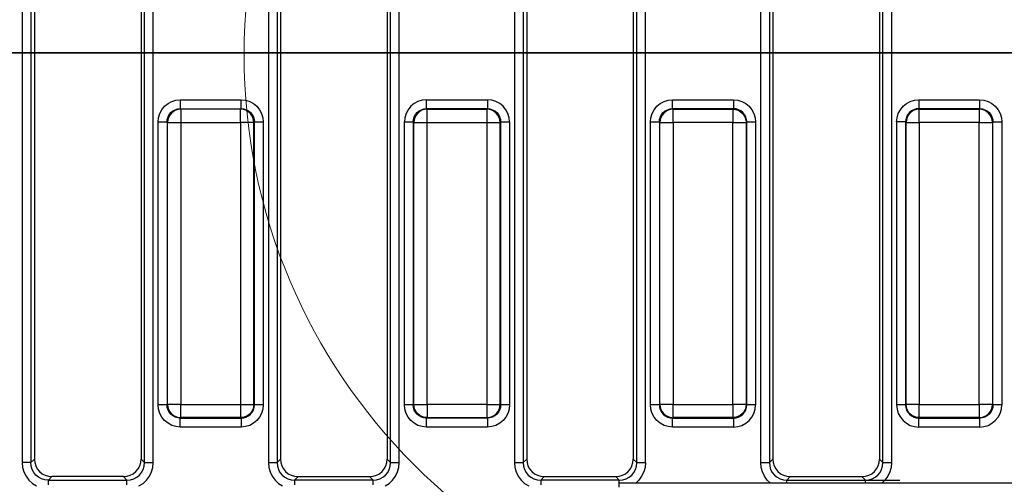
# Model space of a CAD drawing. Units: millimetres. Extents: x -56.6 to -40.8, y 36.2 to 47.6.
# Drawn here: x -49.9 to -49, y 41.8 to 42.2 of the extents above; entities that cross this region are included whole.
import ezdxf

# ---------------------------------------------------------------- set-up
doc = ezdxf.new("R2010")
doc.units = ezdxf.units.MM
doc.linetypes.add('PDF_IMPORT', pattern=[1, 0.8, -0.2])
doc.layers.add('PDF_Geometry', color=7, linetype='Continuous')

msp = doc.modelspace()

# ---------------------------------------------------------------- linework, layer by layer
at = {"layer": 'PDF_Geometry', "color": 7, "lineweight": 25}
for points in [[(-49.75704, 41.78719), (-49.75346, 41.78945), (-49.75038, 41.79233), (-49.74786, 41.79573), (-49.746, 41.79953), (-49.74486, 41.80363), (-49.74449, 41.80788), (-49.74449, 42.53094), (-49.74486, 42.53519), (-49.746, 42.5393), (-49.74786, 42.5431), (-49.75038, 42.54649), (-49.75346, 42.54937), (-49.75704, 42.55163), (-49.76775, 42.5529), (-49.76775, 42.55406), (-49.76775, 42.55516), (-49.76775, 42.55619), (-49.76775, 42.5571), (-49.76775, 42.55788), (-49.76775, 42.55853), (-49.76775, 42.55902), (-49.76775, 42.55933), (-49.83725, 42.55933)], [(-48.97551, 42.55935), (-49.10271, 42.55935), (-49.10271, 42.55897), (-49.10271, 42.55837), (-49.10271, 42.55758), (-49.10271, 42.55662), (-49.10271, 42.55551), (-49.10271, 42.55428), (-49.10271, 42.55298), (-49.10271, 42.55163), (-49.09914, 42.54937), (-49.09604, 42.54649), (-49.09353, 42.5431), (-49.09167, 42.5393), (-49.09053, 42.53519), (-49.09015, 42.53094), (-49.09015, 41.80788), (-49.09053, 41.80363), (-49.09167, 41.79953), (-49.09353, 41.79573), (-49.09604, 41.79233), (-49.09847, 41.78998)], [(-49.83725, 42.54884), (-49.83725, 42.54866), (-49.83725, 42.54787), (-49.83725, 42.54723), (-49.83725, 42.54674), (-49.83725, 42.54645), (-49.84035, 42.54619), (-49.84329, 42.54534), (-49.84599, 42.54394), (-49.84833, 42.54202), (-49.85025, 42.53967), (-49.85165, 42.53698), (-49.8525, 42.53402), (-49.85277, 42.53094), (-49.85311, 42.53094), (-49.8537, 42.53094), (-49.85449, 42.53094), (-49.85546, 42.53094), (-49.85657, 42.53094), (-49.85782, 42.53094), (-49.85915, 42.53094), (-49.86052, 42.53094), (-49.86052, 41.80788)], [(-49.83424, 42.54342), (-49.83728, 42.54313), (-49.84021, 42.54226), (-49.84289, 42.54083), (-49.84522, 42.53891), (-49.84714, 42.53658), (-49.84857, 42.53388), (-49.84945, 42.53097), (-49.84974, 42.52792), (-49.85277, 42.53094), (-49.85277, 41.80788), (-49.84974, 41.81091), (-49.84945, 41.80785), (-49.84857, 41.80494), (-49.84714, 41.80226), (-49.84522, 41.79991), (-49.84289, 41.79799), (-49.84021, 41.79656), (-49.83728, 41.79569), (-49.83424, 41.7954)], [(-49.61613, 42.54342), (-49.61917, 42.54313), (-49.6221, 42.54226), (-49.62478, 42.54083), (-49.62711, 42.53891), (-49.62904, 42.53658), (-49.63046, 42.53388), (-49.63133, 42.53097), (-49.63163, 42.52792), (-49.63465, 42.53094), (-49.63465, 41.80788), (-49.63163, 41.81091), (-49.63133, 41.80785), (-49.63046, 41.80494), (-49.62904, 41.80226), (-49.62711, 41.79991), (-49.62478, 41.79799), (-49.6221, 41.79656), (-49.61917, 41.79569), (-49.61613, 41.7954)], [(-49.39802, 42.54342), (-49.40106, 42.54313), (-49.40399, 42.54226), (-49.40667, 42.54083), (-49.409, 42.53891), (-49.41093, 42.53658), (-49.41235, 42.53388), (-49.41322, 42.53097), (-49.41352, 42.52792), (-49.41654, 42.53094), (-49.41654, 41.80788), (-49.41352, 41.81091), (-49.41322, 41.80785), (-49.41235, 41.80494), (-49.41093, 41.80226), (-49.409, 41.79991), (-49.40667, 41.79799), (-49.40399, 41.79656), (-49.40106, 41.79569), (-49.39802, 41.7954)], [(-49.1799, 42.54342), (-49.18296, 42.54313), (-49.18588, 42.54226), (-49.18856, 42.54083), (-49.1909, 42.53891), (-49.19282, 42.53658), (-49.19424, 42.53388), (-49.19511, 42.53097), (-49.19542, 42.52792), (-49.19843, 42.53094), (-49.19843, 41.80788), (-49.19542, 41.81091), (-49.19511, 41.80785), (-49.19424, 41.80494), (-49.19282, 41.80226), (-49.1909, 41.79991), (-49.18856, 41.79799), (-49.18588, 41.79656), (-49.18296, 41.79569), (-49.1799, 41.7954)], [(-49.84974, 42.52792), (-49.84974, 41.81091)], [(-49.77077, 41.7954), (-49.76771, 41.79569), (-49.76479, 41.79656), (-49.76211, 41.79799), (-49.75977, 41.79991), (-49.75785, 41.80226), (-49.75643, 41.80494), (-49.75554, 41.80785), (-49.75525, 41.81091), (-49.75224, 41.80788), (-49.75224, 42.53094), (-49.75525, 42.52792), (-49.75525, 41.81091)], [(-49.6424, 42.53094), (-49.6424, 41.80788), (-49.64202, 41.80363), (-49.64088, 41.79953), (-49.63903, 41.79573), (-49.63652, 41.79233), (-49.63342, 41.78945), (-49.62985, 41.78719)], [(-49.63163, 42.52792), (-49.63163, 41.81091)], [(-49.55265, 41.7954), (-49.5496, 41.79569), (-49.54668, 41.79656), (-49.544, 41.79799), (-49.54165, 41.79991), (-49.53974, 41.80226), (-49.53832, 41.80494), (-49.53745, 41.80785), (-49.53714, 41.81091), (-49.53413, 41.80788), (-49.53413, 42.53094), (-49.53714, 42.52792), (-49.53714, 41.81091)], [(-49.53893, 41.78719), (-49.53536, 41.78945), (-49.53227, 41.79233), (-49.52975, 41.79573), (-49.52789, 41.79953), (-49.52675, 41.80363), (-49.52638, 41.80788), (-49.52638, 42.53094)], [(-49.42429, 42.53094), (-49.42429, 41.80788), (-49.42392, 41.80363), (-49.42278, 41.79953), (-49.42092, 41.79573), (-49.4184, 41.79233), (-49.41531, 41.78945), (-49.41174, 41.78719)], [(-49.41352, 42.52792), (-49.41352, 41.81091)], [(-49.33454, 41.7954), (-49.33149, 41.79569), (-49.32857, 41.79656), (-49.32589, 41.79799), (-49.32354, 41.79991), (-49.32163, 41.80226), (-49.32021, 41.80494), (-49.31933, 41.80785), (-49.31903, 41.81091), (-49.31602, 41.80788), (-49.31602, 42.53094), (-49.31903, 42.52792), (-49.31903, 41.81091)], [(-49.33153, 41.78998), (-49.33153, 41.79017), (-49.33153, 41.79095), (-49.33153, 41.7916), (-49.33153, 41.79208), (-49.33153, 41.79238), (-49.32843, 41.79263), (-49.32549, 41.79348), (-49.32278, 41.79488), (-49.32043, 41.7968), (-49.31852, 41.79915), (-49.31711, 41.80184), (-49.31627, 41.8048), (-49.31602, 41.80788), (-49.31565, 41.80788), (-49.31508, 41.80788), (-49.31429, 41.80788), (-49.31332, 41.80788), (-49.3122, 41.80788), (-49.31096, 41.80788), (-49.30963, 41.80788), (-49.30827, 41.80788), (-49.30827, 42.53094)], [(-49.19786, 41.78998), (-49.20029, 41.79233), (-49.20281, 41.79573), (-49.20467, 41.79953), (-49.20581, 41.80363), (-49.20618, 41.80788), (-49.20618, 42.53094)], [(-49.19542, 42.52792), (-49.19542, 41.81091)], [(-49.11643, 41.7954), (-49.11338, 41.79569), (-49.11046, 41.79656), (-49.10778, 41.79799), (-49.10543, 41.79991), (-49.10352, 41.80226), (-49.1021, 41.80494), (-49.10122, 41.80785), (-49.10092, 41.81091), (-49.0979, 41.80788), (-49.0979, 42.53094), (-49.10092, 42.52792), (-49.10092, 41.81091)], [(-49.74003, 42.10977), (-49.73965, 42.1136), (-49.73854, 42.11728), (-49.73672, 42.12067), (-49.73429, 42.12365), (-49.73132, 42.12609), (-49.72793, 42.1279), (-49.72425, 42.12901), (-49.72042, 42.12938), (-49.72042, 42.12792), (-49.72042, 42.12653), (-49.72042, 42.12523), (-49.72042, 42.12406), (-49.72042, 42.12308), (-49.72042, 42.12233), (-49.72042, 42.1218), (-49.72042, 42.12153), (-49.66647, 42.12153), (-49.66647, 42.1218), (-49.66647, 42.12233), (-49.66647, 42.12308), (-49.66647, 42.12406), (-49.66647, 42.12523), (-49.66647, 42.12653), (-49.66647, 42.12792), (-49.66647, 42.12938), (-49.66264, 42.12901), (-49.65895, 42.1279), (-49.65556, 42.12609), (-49.6526, 42.12365), (-49.65015, 42.12067), (-49.64835, 42.11728), (-49.64724, 42.1136), (-49.64686, 42.10977)], [(-49.72042, 42.12938), (-49.66647, 42.12938)], [(-49.42875, 42.10977), (-49.42913, 42.1136), (-49.43024, 42.11728), (-49.43204, 42.12067), (-49.43449, 42.12365), (-49.43745, 42.12609), (-49.44085, 42.1279), (-49.44453, 42.12901), (-49.44836, 42.12938), (-49.44836, 42.12792), (-49.44836, 42.12653), (-49.44836, 42.12523), (-49.44836, 42.12406), (-49.44836, 42.12308), (-49.44836, 42.12233), (-49.44836, 42.1218), (-49.44836, 42.12153), (-49.50231, 42.12153), (-49.50231, 42.1218), (-49.50231, 42.12233), (-49.50231, 42.12308), (-49.50231, 42.12406), (-49.50231, 42.12523), (-49.50231, 42.12653), (-49.50231, 42.12792), (-49.50231, 42.12938), (-49.50614, 42.12901), (-49.50982, 42.1279), (-49.51321, 42.12609), (-49.51618, 42.12365), (-49.51861, 42.12067), (-49.52043, 42.11728), (-49.52154, 42.1136), (-49.52192, 42.10977)], [(-49.50231, 42.12938), (-49.44836, 42.12938)], [(-49.30381, 42.10977), (-49.30343, 42.1136), (-49.30232, 42.11728), (-49.30052, 42.12067), (-49.29807, 42.12365), (-49.2951, 42.12609), (-49.29171, 42.1279), (-49.28803, 42.12901), (-49.2842, 42.12938), (-49.23025, 42.12938), (-49.23025, 42.12792), (-49.23025, 42.12653), (-49.23025, 42.12523), (-49.23025, 42.12406), (-49.23025, 42.12308), (-49.23025, 42.12233), (-49.23025, 42.1218), (-49.23025, 42.12153), (-49.2842, 42.12153), (-49.2842, 42.1218), (-49.2842, 42.12233), (-49.2842, 42.12308), (-49.2842, 42.12406), (-49.2842, 42.12523), (-49.2842, 42.12653), (-49.2842, 42.12792), (-49.2842, 42.12938)], [(-49.23025, 42.12938), (-49.22642, 42.12901), (-49.22274, 42.1279), (-49.21935, 42.12609), (-49.21638, 42.12365), (-49.21393, 42.12067), (-49.21213, 42.11728), (-49.21102, 42.1136), (-49.21064, 42.10977)], [(-49.0857, 42.10977), (-49.08532, 42.1136), (-49.08421, 42.11728), (-49.0824, 42.12067), (-49.07996, 42.12365), (-49.07699, 42.12609), (-49.0736, 42.1279), (-49.06992, 42.12901), (-49.06608, 42.12938), (-49.06608, 42.12792), (-49.06608, 42.12653), (-49.06608, 42.12523), (-49.06608, 42.12406), (-49.06608, 42.12308), (-49.06608, 42.12233), (-49.06608, 42.1218), (-49.06608, 42.12153), (-49.0656, 42.12105), (-49.01263, 42.12105), (-49.01214, 42.12153), (-49.00982, 42.12133), (-49.00761, 42.12066), (-49.00557, 42.11958), (-49.00379, 42.11812), (-49.00233, 42.11634), (-49.00125, 42.1143), (-49.00058, 42.11208), (-49.00038, 42.10977), (-49.00011, 42.10977), (-48.99958, 42.10977), (-48.99882, 42.10977), (-48.99785, 42.10977), (-48.99668, 42.10977), (-48.99538, 42.10977), (-48.99397, 42.10977), (-48.99253, 42.10977), (-48.99253, 41.85897)], [(-49.06608, 42.12938), (-49.01214, 42.12938), (-49.01214, 42.12792), (-49.01214, 42.12653), (-49.01214, 42.12523), (-49.01214, 42.12406), (-49.01214, 42.12308), (-49.01214, 42.12233), (-49.01214, 42.1218), (-49.01214, 42.12153), (-49.06608, 42.12153), (-49.0684, 42.12133), (-49.07061, 42.12066), (-49.07265, 42.11958), (-49.07443, 42.11812), (-49.0759, 42.11634), (-49.07697, 42.1143), (-49.07764, 42.11208), (-49.07785, 42.10977), (-49.07785, 41.85897), (-49.07811, 41.85897), (-49.07864, 41.85897), (-49.0794, 41.85897), (-49.08038, 41.85897), (-49.08154, 41.85897), (-49.08285, 41.85897), (-49.08425, 41.85897), (-49.0857, 41.85897), (-49.08532, 41.85513), (-49.08421, 41.85145), (-49.0824, 41.84806), (-49.07996, 41.84509), (-49.07699, 41.84266), (-49.0736, 41.84085), (-49.06992, 41.83974), (-49.06608, 41.83937), (-49.06608, 41.84081), (-49.06608, 41.84222), (-49.06608, 41.84352), (-49.06608, 41.84469), (-49.06608, 41.84566), (-49.06608, 41.84642), (-49.06608, 41.84694), (-49.06608, 41.8472), (-49.0656, 41.8477), (-49.06788, 41.84794), (-49.07007, 41.84862), (-49.0721, 41.84972), (-49.07388, 41.85117), (-49.07535, 41.85295), (-49.07643, 41.85498), (-49.07711, 41.85719), (-49.07736, 41.85947), (-49.07736, 42.10927), (-49.07697, 42.10927), (-49.07618, 42.10927), (-49.07504, 42.10927), (-49.07357, 42.10927), (-49.07183, 42.10927), (-49.06988, 42.10927), (-49.06777, 42.10927), (-49.0656, 42.10927), (-49.0656, 42.11145), (-49.0656, 42.11356), (-49.0656, 42.11552), (-49.0656, 42.11726), (-49.0656, 42.11873), (-49.0656, 42.11987), (-49.0656, 42.12065), (-49.0656, 42.12105), (-49.06788, 42.1208), (-49.07007, 42.12012), (-49.0721, 42.11903), (-49.07388, 42.11756), (-49.07535, 42.11578), (-49.07643, 42.11376), (-49.07711, 42.11156), (-49.07736, 42.10927), (-49.07785, 42.10977), (-49.07811, 42.10977), (-49.07864, 42.10977), (-49.0794, 42.10977), (-49.08038, 42.10977), (-49.08154, 42.10977), (-49.08285, 42.10977), (-49.08425, 42.10977), (-49.0857, 42.10977), (-49.0857, 41.85897)], [(-49.01214, 42.12938), (-49.00831, 42.12901), (-49.00463, 42.1279), (-49.00124, 42.12609), (-48.99826, 42.12365), (-48.99582, 42.12067), (-48.99402, 42.11728), (-48.9929, 42.1136), (-48.99253, 42.10977)], [(-49.64686, 41.85897), (-49.64831, 41.85897), (-49.64971, 41.85897), (-49.65102, 41.85897), (-49.65218, 41.85897), (-49.65315, 41.85897), (-49.65392, 41.85897), (-49.65445, 41.85897), (-49.6547, 41.85897), (-49.6547, 42.10977), (-49.6552, 42.10927), (-49.65543, 42.11156), (-49.65611, 42.11376), (-49.65721, 42.11578), (-49.65867, 42.11756), (-49.66046, 42.11903), (-49.66249, 42.12012), (-49.66468, 42.1208), (-49.66696, 42.12105), (-49.71992, 42.12105), (-49.71992, 42.12065), (-49.71992, 42.11987), (-49.71992, 42.11873), (-49.71992, 42.11726), (-49.71992, 42.11552), (-49.71992, 42.11356), (-49.71992, 42.11145), (-49.71992, 42.10927), (-49.71992, 41.85947), (-49.7221, 41.85947), (-49.72421, 41.85947), (-49.72615, 41.85947), (-49.7279, 41.85947), (-49.72938, 41.85947), (-49.73052, 41.85947), (-49.73129, 41.85947), (-49.7317, 41.85947), (-49.73145, 41.85719), (-49.73077, 41.85498), (-49.72968, 41.85295), (-49.72821, 41.85117), (-49.72643, 41.84972), (-49.7244, 41.84862), (-49.72221, 41.84794), (-49.71992, 41.8477), (-49.72042, 41.8472), (-49.72272, 41.84742), (-49.72495, 41.84808), (-49.72699, 41.84916), (-49.72877, 41.85062), (-49.73022, 41.85241), (-49.73131, 41.85444), (-49.73197, 41.85666), (-49.73218, 41.85897), (-49.7317, 41.85947), (-49.7317, 42.10927), (-49.73129, 42.10927), (-49.73052, 42.10927), (-49.72938, 42.10927), (-49.7279, 42.10927), (-49.72615, 42.10927), (-49.72421, 42.10927), (-49.7221, 42.10927), (-49.71992, 42.10927), (-49.66696, 42.10927), (-49.66696, 42.11145), (-49.66696, 42.11356), (-49.66696, 42.11552), (-49.66696, 42.11726), (-49.66696, 42.11873), (-49.66696, 42.11987), (-49.66696, 42.12065), (-49.66696, 42.12105), (-49.66647, 42.12153), (-49.66415, 42.12133), (-49.66195, 42.12066), (-49.6599, 42.11958), (-49.65811, 42.11812), (-49.65665, 42.11634), (-49.65558, 42.1143), (-49.65492, 42.11208), (-49.6547, 42.10977), (-49.65445, 42.10977), (-49.65392, 42.10977), (-49.65315, 42.10977), (-49.65218, 42.10977), (-49.65102, 42.10977), (-49.64971, 42.10977), (-49.64831, 42.10977), (-49.64686, 42.10977), (-49.64686, 41.85897), (-49.64724, 41.85513), (-49.64835, 41.85145), (-49.65015, 41.84806), (-49.6526, 41.84509), (-49.65556, 41.84266), (-49.65895, 41.84085), (-49.66264, 41.83974), (-49.66647, 41.83937)], [(-49.2842, 41.83937), (-49.2842, 41.84081), (-49.2842, 41.84222), (-49.2842, 41.84352), (-49.2842, 41.84469), (-49.2842, 41.84566), (-49.2842, 41.84642), (-49.2842, 41.84694), (-49.2842, 41.8472), (-49.23025, 41.8472), (-49.22793, 41.84742), (-49.22572, 41.84808), (-49.22368, 41.84916), (-49.2219, 41.85062), (-49.22043, 41.85241), (-49.21936, 41.85444), (-49.2187, 41.85666), (-49.21849, 41.85897), (-49.21897, 41.85947), (-49.21936, 41.85947), (-49.22015, 41.85947), (-49.22129, 41.85947), (-49.22277, 41.85947), (-49.2245, 41.85947), (-49.22646, 41.85947), (-49.22857, 41.85947), (-49.23074, 41.85947), (-49.23074, 42.10927), (-49.28371, 42.10927), (-49.28371, 42.11145), (-49.28371, 42.11356), (-49.28371, 42.11552), (-49.28371, 42.11726), (-49.28371, 42.11873), (-49.28371, 42.11987), (-49.28371, 42.12065), (-49.28371, 42.12105), (-49.23074, 42.12105), (-49.22846, 42.1208), (-49.22627, 42.12012), (-49.22424, 42.11903), (-49.22246, 42.11756), (-49.22099, 42.11578), (-49.21989, 42.11376), (-49.21922, 42.11156), (-49.21897, 42.10927), (-49.21897, 41.85947), (-49.21922, 41.85719), (-49.21989, 41.85498), (-49.22099, 41.85295), (-49.22246, 41.85117), (-49.22424, 41.84972), (-49.22627, 41.84862), (-49.22846, 41.84794), (-49.23074, 41.8477), (-49.23025, 41.8472), (-49.23025, 41.84694), (-49.23025, 41.84642), (-49.23025, 41.84566), (-49.23025, 41.84469), (-49.23025, 41.84352), (-49.23025, 41.84222), (-49.23025, 41.84081), (-49.23025, 41.83937), (-49.2842, 41.83937), (-49.28803, 41.83974), (-49.29171, 41.84085), (-49.2951, 41.84266), (-49.29807, 41.84509), (-49.30052, 41.84806), (-49.30232, 41.85145), (-49.30343, 41.85513), (-49.30381, 41.85897), (-49.30381, 42.10977), (-49.30236, 42.10977), (-49.30096, 42.10977), (-49.29965, 42.10977), (-49.29849, 42.10977), (-49.29752, 42.10977), (-49.29675, 42.10977), (-49.29622, 42.10977), (-49.29596, 42.10977), (-49.29596, 41.85897), (-49.29622, 41.85897), (-49.29675, 41.85897), (-49.29752, 41.85897), (-49.29849, 41.85897), (-49.29965, 41.85897), (-49.30096, 41.85897), (-49.30236, 41.85897), (-49.30381, 41.85897)], [(-49.01214, 41.83937), (-49.00831, 41.83974), (-49.00463, 41.84085), (-49.00124, 41.84266), (-48.99826, 41.84509), (-48.99582, 41.84806), (-48.99402, 41.85145), (-48.9929, 41.85513), (-48.99253, 41.85897), (-48.99397, 41.85897), (-48.99538, 41.85897), (-48.99668, 41.85897), (-48.99785, 41.85897), (-48.99882, 41.85897), (-48.99958, 41.85897), (-49.00011, 41.85897), (-49.00038, 41.85897), (-49.00038, 42.10977), (-49.00086, 42.10927), (-49.00111, 42.11156), (-49.00179, 42.11376), (-49.00288, 42.11578), (-49.00435, 42.11756), (-49.00613, 42.11903), (-49.00815, 42.12012), (-49.01035, 42.1208), (-49.01263, 42.12105), (-49.01263, 42.12065), (-49.01263, 42.11987), (-49.01263, 42.11873), (-49.01263, 42.11726), (-49.01263, 42.11552), (-49.01263, 42.11356), (-49.01263, 42.11145), (-49.01263, 42.10927), (-49.01046, 42.10927), (-49.00835, 42.10927), (-49.00639, 42.10927), (-49.00465, 42.10927), (-49.00318, 42.10927), (-49.00204, 42.10927), (-49.00125, 42.10927), (-49.00086, 42.10927), (-49.00086, 41.85947), (-49.00038, 41.85897), (-49.00058, 41.85666), (-49.00125, 41.85444), (-49.00233, 41.85241), (-49.00379, 41.85062), (-49.00557, 41.84916), (-49.00761, 41.84808), (-49.00982, 41.84742), (-49.01214, 41.8472), (-49.01214, 41.84694), (-49.01214, 41.84642), (-49.01214, 41.84566), (-49.01214, 41.84469), (-49.01214, 41.84352), (-49.01214, 41.84222), (-49.01214, 41.84081), (-49.01214, 41.83937), (-49.06608, 41.83937)], [(-49.23025, 41.83937), (-49.22642, 41.83974), (-49.22274, 41.84085), (-49.21935, 41.84266), (-49.21638, 41.84509), (-49.21393, 41.84806), (-49.21213, 41.85145), (-49.21102, 41.85513), (-49.21064, 41.85897), (-49.21208, 41.85897), (-49.21349, 41.85897), (-49.21479, 41.85897), (-49.21596, 41.85897), (-49.21693, 41.85897), (-49.2177, 41.85897), (-49.21822, 41.85897), (-49.21849, 41.85897), (-49.21849, 42.10977), (-49.21822, 42.10977), (-49.2177, 42.10977), (-49.21693, 42.10977), (-49.21596, 42.10977), (-49.21479, 42.10977), (-49.21349, 42.10977), (-49.21208, 42.10977), (-49.21064, 42.10977), (-49.21064, 41.85897)], [(-49.72042, 41.83937), (-49.72425, 41.83974), (-49.72793, 41.84085), (-49.73132, 41.84266), (-49.73429, 41.84509), (-49.73672, 41.84806), (-49.73854, 41.85145), (-49.73965, 41.85513), (-49.74003, 41.85897)], [(-49.50231, 41.83937), (-49.50614, 41.83974), (-49.50982, 41.84085), (-49.51321, 41.84266), (-49.51618, 41.84509), (-49.51861, 41.84806), (-49.52043, 41.85145), (-49.52154, 41.85513), (-49.52192, 41.85897)], [(-49.44885, 41.85947), (-49.44667, 41.85947), (-49.44457, 41.85947), (-49.44261, 41.85947), (-49.44088, 41.85947), (-49.4394, 41.85947), (-49.43827, 41.85947), (-49.43747, 41.85947), (-49.43708, 41.85947)], [(-49.44885, 41.8477), (-49.44657, 41.84794), (-49.44438, 41.84862), (-49.44235, 41.84972), (-49.44056, 41.85117), (-49.4391, 41.85295), (-49.438, 41.85498), (-49.43732, 41.85719), (-49.43708, 41.85947)], [(-49.44885, 41.85947), (-49.44885, 41.85728), (-49.44885, 41.85519), (-49.44885, 41.85323), (-49.44885, 41.85149), (-49.44885, 41.85002), (-49.44885, 41.84887), (-49.44885, 41.84809), (-49.44885, 41.8477)], [(-49.42875, 41.85897), (-49.42913, 41.85513), (-49.43024, 41.85145), (-49.43204, 41.84806), (-49.43449, 41.84509), (-49.43745, 41.84266), (-49.44085, 41.84085), (-49.44453, 41.83974), (-49.44836, 41.83937)], [(-49.29596, 41.85897), (-49.29547, 41.85947)], [(-49.29596, 41.85897), (-49.29575, 41.85666), (-49.29508, 41.85444), (-49.294, 41.85241), (-49.29254, 41.85062), (-49.29077, 41.84916), (-49.28872, 41.84808), (-49.28652, 41.84742), (-49.2842, 41.8472)], [(-49.29547, 41.85947), (-49.29522, 41.85719), (-49.29454, 41.85498), (-49.29346, 41.85295), (-49.29199, 41.85117), (-49.29021, 41.84972), (-49.28818, 41.84862), (-49.28599, 41.84794), (-49.28371, 41.8477)], [(-49.28371, 41.8477), (-49.2842, 41.8472)], [(-49.83725, 41.78822), (-49.83725, 41.78924), (-49.83725, 41.79017), (-49.83725, 41.79095), (-49.83725, 41.7916), (-49.83725, 41.79208), (-49.83725, 41.79238), (-49.76775, 41.79238), (-49.77077, 41.7954), (-49.83424, 41.7954), (-49.83725, 41.79238), (-49.84035, 41.79263), (-49.84329, 41.79348), (-49.84599, 41.79488), (-49.84833, 41.7968), (-49.85025, 41.79915), (-49.85165, 41.80184), (-49.8525, 41.8048), (-49.85277, 41.80788), (-49.85311, 41.80788), (-49.8537, 41.80788), (-49.85449, 41.80788), (-49.85546, 41.80788), (-49.85657, 41.80788), (-49.85782, 41.80788), (-49.85915, 41.80788), (-49.86052, 41.80788), (-49.86013, 41.80363), (-49.85899, 41.79953), (-49.85714, 41.79573), (-49.85463, 41.79233), (-49.85153, 41.78945), (-49.84796, 41.78719)], [(-49.76775, 41.78822), (-49.76775, 41.78924), (-49.76775, 41.79017), (-49.76775, 41.79095), (-49.76775, 41.7916), (-49.76775, 41.79208), (-49.76775, 41.79238), (-49.76465, 41.79263), (-49.76171, 41.79348), (-49.759, 41.79488), (-49.75665, 41.7968), (-49.75474, 41.79915), (-49.75333, 41.80184), (-49.75249, 41.8048), (-49.75224, 41.80788), (-49.75188, 41.80788), (-49.75131, 41.80788), (-49.75052, 41.80788), (-49.74954, 41.80788), (-49.74842, 41.80788), (-49.74717, 41.80788), (-49.74585, 41.80788), (-49.74449, 41.80788)], [(-49.6424, 41.80788), (-49.64104, 41.80788), (-49.63971, 41.80788), (-49.63847, 41.80788), (-49.63735, 41.80788), (-49.63638, 41.80788), (-49.63558, 41.80788), (-49.635, 41.80788), (-49.63465, 41.80788), (-49.63439, 41.8048), (-49.63354, 41.80184), (-49.63214, 41.79915), (-49.63022, 41.7968), (-49.62788, 41.79488), (-49.62518, 41.79348), (-49.62224, 41.79263), (-49.61914, 41.79238), (-49.61914, 41.79208), (-49.61914, 41.7916), (-49.61914, 41.79095), (-49.61914, 41.79017), (-49.61914, 41.78924), (-49.61914, 41.78822)], [(-49.54964, 41.78822), (-49.54964, 41.78924), (-49.54964, 41.79017), (-49.54964, 41.79095), (-49.54964, 41.7916), (-49.54964, 41.79208), (-49.54964, 41.79238), (-49.61914, 41.79238), (-49.61613, 41.7954), (-49.55265, 41.7954), (-49.54964, 41.79238), (-49.54654, 41.79263), (-49.5436, 41.79348), (-49.54089, 41.79488), (-49.53854, 41.7968), (-49.53663, 41.79915), (-49.53522, 41.80184), (-49.53438, 41.8048), (-49.53413, 41.80788), (-49.53377, 41.80788), (-49.5332, 41.80788), (-49.5324, 41.80788), (-49.53143, 41.80788), (-49.53031, 41.80788), (-49.52907, 41.80788), (-49.52774, 41.80788), (-49.52638, 41.80788)], [(-49.42429, 41.80788), (-49.42293, 41.80788), (-49.4216, 41.80788), (-49.42036, 41.80788), (-49.41924, 41.80788), (-49.41827, 41.80788), (-49.41747, 41.80788), (-49.41689, 41.80788), (-49.41654, 41.80788), (-49.41628, 41.8048), (-49.41543, 41.80184), (-49.41403, 41.79915), (-49.41213, 41.7968), (-49.40977, 41.79488), (-49.40707, 41.79348), (-49.40413, 41.79263), (-49.40103, 41.79238), (-49.39802, 41.7954), (-49.33454, 41.7954), (-49.33153, 41.79238), (-49.40103, 41.79238), (-49.40103, 41.79208), (-49.40103, 41.7916), (-49.40103, 41.79095), (-49.40103, 41.79017), (-49.40103, 41.78924), (-49.40103, 41.78822)], [(-49.30827, 41.80788), (-49.30864, 41.80363), (-49.30978, 41.79953), (-49.31164, 41.79573), (-49.31415, 41.79233), (-49.31658, 41.78998)], [(-49.20618, 41.80788), (-49.20482, 41.80788), (-49.20349, 41.80788), (-49.20225, 41.80788), (-49.20113, 41.80788), (-49.20015, 41.80788), (-49.19936, 41.80788), (-49.19878, 41.80788), (-49.19843, 41.80788), (-49.19817, 41.8048), (-49.19733, 41.80184), (-49.19592, 41.79915), (-49.19402, 41.7968), (-49.19165, 41.79488), (-49.18896, 41.79348), (-49.18602, 41.79263), (-49.18292, 41.79238), (-49.1799, 41.7954), (-49.11643, 41.7954), (-49.11342, 41.79238), (-49.11032, 41.79263), (-49.10738, 41.79348), (-49.10467, 41.79488), (-49.10232, 41.7968), (-49.10042, 41.79915), (-49.099, 41.80184), (-49.09817, 41.8048), (-49.0979, 41.80788), (-49.09756, 41.80788), (-49.09697, 41.80788), (-49.09618, 41.80788), (-49.09521, 41.80788), (-49.09408, 41.80788), (-49.09285, 41.80788), (-49.09152, 41.80788), (-49.09015, 41.80788)], [(-49.18292, 41.78998), (-49.18292, 41.79017), (-49.18292, 41.79095), (-49.18292, 41.7916), (-49.18292, 41.79208), (-49.18292, 41.79238)], [(-49.11342, 41.78998), (-49.11342, 41.79017), (-49.11342, 41.79095), (-49.11342, 41.7916), (-49.11342, 41.79208), (-49.11342, 41.79238)], [(-49.33153, 41.78603), (-49.33153, 41.78681), (-49.33153, 41.78755), (-49.33153, 41.78823), (-49.33153, 41.78883), (-49.33153, 41.78931), (-49.33153, 41.78967), (-49.33153, 41.7899), (-49.33153, 41.78998), (-48.1779, 41.78998)]]:
    msp.add_lwpolyline(points, dxfattribs=at)
at = {"layer": 'PDF_Geometry', "color": 7, "lineweight": 35}
msp.add_lwpolyline([(-47.27132, 42.17099), (-56.0634, 42.17099)], dxfattribs=at)
at = {"layer": 'PDF_Geometry', "color": 7, "lineweight": 25}
for points in [[(-49.71992, 42.12105), (-49.72221, 42.1208), (-49.7244, 42.12012), (-49.72643, 42.11903), (-49.72821, 42.11756), (-49.72968, 42.11578), (-49.73077, 42.11376), (-49.73145, 42.11156), (-49.7317, 42.10927), (-49.73218, 42.10977), (-49.73197, 42.11208), (-49.73131, 42.1143), (-49.73022, 42.11634), (-49.72877, 42.11812), (-49.72699, 42.11958), (-49.72495, 42.12066), (-49.72272, 42.12133), (-49.72042, 42.12153)], [(-49.50181, 42.12105), (-49.5041, 42.1208), (-49.50629, 42.12012), (-49.50832, 42.11903), (-49.5101, 42.11756), (-49.51157, 42.11578), (-49.51265, 42.11376), (-49.51333, 42.11156), (-49.51358, 42.10927), (-49.51407, 42.10977), (-49.51386, 42.11208), (-49.5132, 42.1143), (-49.51211, 42.11634), (-49.51065, 42.11812), (-49.50888, 42.11958), (-49.50683, 42.12066), (-49.50461, 42.12133), (-49.50231, 42.12153)], [(-49.50181, 42.10927), (-49.50181, 42.11145), (-49.50181, 42.11356), (-49.50181, 42.11552), (-49.50181, 42.11726), (-49.50181, 42.11873), (-49.50181, 42.11987), (-49.50181, 42.12065), (-49.50181, 42.12105), (-49.44885, 42.12105), (-49.44836, 42.12153), (-49.44604, 42.12133), (-49.44383, 42.12066), (-49.44179, 42.11958), (-49.44, 42.11812), (-49.43854, 42.11634), (-49.43747, 42.1143), (-49.43681, 42.11208), (-49.4366, 42.10977), (-49.43633, 42.10977), (-49.43581, 42.10977), (-49.43504, 42.10977), (-49.43407, 42.10977), (-49.4329, 42.10977), (-49.4316, 42.10977), (-49.4302, 42.10977), (-49.42875, 42.10977), (-49.42875, 41.85897), (-49.4302, 41.85897), (-49.4316, 41.85897), (-49.4329, 41.85897), (-49.43407, 41.85897), (-49.43504, 41.85897), (-49.43581, 41.85897), (-49.43633, 41.85897), (-49.4366, 41.85897), (-49.43708, 41.85947), (-49.43708, 42.10927), (-49.43732, 42.11156), (-49.438, 42.11376), (-49.4391, 42.11578), (-49.44056, 42.11756), (-49.44235, 42.11903), (-49.44438, 42.12012), (-49.44657, 42.1208), (-49.44885, 42.12105), (-49.44885, 42.12065), (-49.44885, 42.11987), (-49.44885, 42.11873), (-49.44885, 42.11726), (-49.44885, 42.11552), (-49.44885, 42.11356), (-49.44885, 42.11145), (-49.44885, 42.10927), (-49.44885, 41.85947), (-49.50181, 41.85947), (-49.50181, 41.85728), (-49.50181, 41.85519), (-49.50181, 41.85323), (-49.50181, 41.85149), (-49.50181, 41.85002), (-49.50181, 41.84887), (-49.50181, 41.84809), (-49.50181, 41.8477), (-49.5041, 41.84794), (-49.50629, 41.84862), (-49.50832, 41.84972), (-49.5101, 41.85117), (-49.51157, 41.85295), (-49.51265, 41.85498), (-49.51333, 41.85719), (-49.51358, 41.85947), (-49.51318, 41.85947), (-49.5124, 41.85947), (-49.51127, 41.85947), (-49.50979, 41.85947), (-49.50806, 41.85947), (-49.5061, 41.85947), (-49.50399, 41.85947), (-49.50181, 41.85947), (-49.50181, 42.10927), (-49.44885, 42.10927), (-49.44667, 42.10927), (-49.44457, 42.10927), (-49.44261, 42.10927), (-49.44088, 42.10927), (-49.4394, 42.10927), (-49.43827, 42.10927), (-49.43747, 42.10927), (-49.43708, 42.10927), (-49.4366, 42.10977), (-49.4366, 41.85897), (-49.43681, 41.85666), (-49.43747, 41.85444), (-49.43854, 41.85241), (-49.44, 41.85062), (-49.44179, 41.84916), (-49.44383, 41.84808), (-49.44604, 41.84742), (-49.44836, 41.8472), (-49.44836, 41.84694), (-49.44836, 41.84642), (-49.44836, 41.84566), (-49.44836, 41.84469), (-49.44836, 41.84352), (-49.44836, 41.84222), (-49.44836, 41.84081), (-49.44836, 41.83937), (-49.50231, 41.83937), (-49.50231, 41.84081), (-49.50231, 41.84222), (-49.50231, 41.84352), (-49.50231, 41.84469), (-49.50231, 41.84566), (-49.50231, 41.84642), (-49.50231, 41.84694), (-49.50231, 41.8472), (-49.50181, 41.8477), (-49.44885, 41.8477), (-49.44836, 41.8472), (-49.50231, 41.8472), (-49.50461, 41.84742), (-49.50683, 41.84808), (-49.50888, 41.84916), (-49.51065, 41.85062), (-49.51211, 41.85241), (-49.5132, 41.85444), (-49.51386, 41.85666), (-49.51407, 41.85897), (-49.51358, 41.85947), (-49.51358, 42.10927), (-49.51318, 42.10927), (-49.5124, 42.10927), (-49.51127, 42.10927), (-49.50979, 42.10927), (-49.50806, 42.10927), (-49.5061, 42.10927), (-49.50399, 42.10927)], [(-49.28371, 42.12105), (-49.28599, 42.1208), (-49.28818, 42.12012), (-49.29021, 42.11903), (-49.29199, 42.11756), (-49.29346, 42.11578), (-49.29454, 42.11376), (-49.29522, 42.11156), (-49.29547, 42.10927), (-49.29596, 42.10977), (-49.29575, 42.11208), (-49.29508, 42.1143), (-49.294, 42.11634), (-49.29254, 42.11812), (-49.29077, 42.11958), (-49.28872, 42.12066), (-49.28652, 42.12133), (-49.2842, 42.12153)], [(-49.21897, 42.10927), (-49.21849, 42.10977), (-49.2187, 42.11208), (-49.21936, 42.1143), (-49.22043, 42.11634), (-49.2219, 42.11812), (-49.22368, 42.11958), (-49.22572, 42.12066), (-49.22793, 42.12133), (-49.23025, 42.12153), (-49.23074, 42.12105), (-49.23074, 42.12065), (-49.23074, 42.11987), (-49.23074, 42.11873), (-49.23074, 42.11726), (-49.23074, 42.11552), (-49.23074, 42.11356), (-49.23074, 42.11145), (-49.23074, 42.10927), (-49.22857, 42.10927), (-49.22646, 42.10927), (-49.2245, 42.10927), (-49.22277, 42.10927), (-49.22129, 42.10927), (-49.22015, 42.10927), (-49.21936, 42.10927)], [(-49.74003, 41.85897), (-49.74003, 42.10977), (-49.73857, 42.10977), (-49.73717, 42.10977), (-49.73588, 42.10977), (-49.73471, 42.10977), (-49.73372, 42.10977), (-49.73296, 42.10977), (-49.73245, 42.10977), (-49.73218, 42.10977), (-49.73218, 41.85897), (-49.73245, 41.85897), (-49.73296, 41.85897), (-49.73372, 41.85897), (-49.73471, 41.85897), (-49.73588, 41.85897), (-49.73717, 41.85897), (-49.73857, 41.85897)], [(-49.66696, 41.8477), (-49.66647, 41.8472), (-49.66415, 41.84742), (-49.66195, 41.84808), (-49.6599, 41.84916), (-49.65811, 41.85062), (-49.65665, 41.85241), (-49.65558, 41.85444), (-49.65492, 41.85666), (-49.6547, 41.85897), (-49.6552, 41.85947), (-49.6552, 42.10927), (-49.65558, 42.10927), (-49.65638, 42.10927), (-49.65752, 42.10927), (-49.65899, 42.10927), (-49.66072, 42.10927), (-49.66268, 42.10927), (-49.66478, 42.10927), (-49.66696, 42.10927), (-49.66696, 41.85947), (-49.66478, 41.85947), (-49.66268, 41.85947), (-49.66072, 41.85947), (-49.65899, 41.85947), (-49.65752, 41.85947), (-49.65638, 41.85947), (-49.65558, 41.85947), (-49.6552, 41.85947), (-49.65543, 41.85719), (-49.65611, 41.85498), (-49.65721, 41.85295), (-49.65867, 41.85117), (-49.66046, 41.84972), (-49.66249, 41.84862), (-49.66468, 41.84794)], [(-49.52192, 42.10977), (-49.52046, 42.10977), (-49.51907, 42.10977), (-49.51777, 42.10977), (-49.5166, 42.10977), (-49.51563, 42.10977), (-49.51486, 42.10977), (-49.51433, 42.10977), (-49.51407, 42.10977), (-49.51407, 41.85897), (-49.51433, 41.85897), (-49.51486, 41.85897), (-49.51563, 41.85897), (-49.5166, 41.85897), (-49.51777, 41.85897), (-49.51907, 41.85897), (-49.52046, 41.85897), (-49.52192, 41.85897)], [(-49.28371, 41.85947), (-49.28588, 41.85947), (-49.28799, 41.85947), (-49.28995, 41.85947), (-49.29168, 41.85947), (-49.29315, 41.85947), (-49.29429, 41.85947), (-49.29508, 41.85947), (-49.29547, 41.85947), (-49.29547, 42.10927), (-49.29508, 42.10927), (-49.29429, 42.10927), (-49.29315, 42.10927), (-49.29168, 42.10927), (-49.28995, 42.10927), (-49.28799, 42.10927), (-49.28588, 42.10927), (-49.28371, 42.10927)], [(-49.01214, 41.8472), (-49.01263, 41.8477), (-49.01035, 41.84794), (-49.00815, 41.84862), (-49.00613, 41.84972), (-49.00435, 41.85117), (-49.00288, 41.85295), (-49.00179, 41.85498), (-49.00111, 41.85719), (-49.00086, 41.85947), (-49.00125, 41.85947), (-49.00204, 41.85947), (-49.00318, 41.85947), (-49.00465, 41.85947), (-49.00639, 41.85947), (-49.00835, 41.85947), (-49.01046, 41.85947), (-49.01263, 41.85947), (-49.01263, 42.10927), (-49.0656, 42.10927), (-49.0656, 41.85947), (-49.06777, 41.85947), (-49.06988, 41.85947), (-49.07183, 41.85947), (-49.07357, 41.85947), (-49.07504, 41.85947), (-49.07618, 41.85947), (-49.07697, 41.85947), (-49.07736, 41.85947), (-49.07785, 41.85897), (-49.07764, 41.85666), (-49.07697, 41.85444), (-49.0759, 41.85241), (-49.07443, 41.85062), (-49.07265, 41.84916), (-49.07061, 41.84808), (-49.0684, 41.84742), (-49.06608, 41.8472)], [(-49.71992, 41.85947), (-49.66696, 41.85947), (-49.66696, 41.85728), (-49.66696, 41.85519), (-49.66696, 41.85323), (-49.66696, 41.85149), (-49.66696, 41.85002), (-49.66696, 41.84887), (-49.66696, 41.84809), (-49.66696, 41.8477), (-49.71992, 41.8477), (-49.71992, 41.84809), (-49.71992, 41.84887), (-49.71992, 41.85002), (-49.71992, 41.85149), (-49.71992, 41.85323), (-49.71992, 41.85519), (-49.71992, 41.85728)], [(-49.28371, 41.85947), (-49.23074, 41.85947), (-49.23074, 41.85728), (-49.23074, 41.85519), (-49.23074, 41.85323), (-49.23074, 41.85149), (-49.23074, 41.85002), (-49.23074, 41.84887), (-49.23074, 41.84809), (-49.23074, 41.8477), (-49.28371, 41.8477), (-49.28371, 41.84809), (-49.28371, 41.84887), (-49.28371, 41.85002), (-49.28371, 41.85149), (-49.28371, 41.85323), (-49.28371, 41.85519), (-49.28371, 41.85728)], [(-49.0656, 41.85947), (-49.01263, 41.85947), (-49.01263, 41.85728), (-49.01263, 41.85519), (-49.01263, 41.85323), (-49.01263, 41.85149), (-49.01263, 41.85002), (-49.01263, 41.84887), (-49.01263, 41.84809), (-49.01263, 41.8477), (-49.0656, 41.8477), (-49.0656, 41.84809), (-49.0656, 41.84887), (-49.0656, 41.85002), (-49.0656, 41.85149), (-49.0656, 41.85323), (-49.0656, 41.85519), (-49.0656, 41.85728)], [(-49.72042, 41.83937), (-49.72042, 41.84081), (-49.72042, 41.84222), (-49.72042, 41.84352), (-49.72042, 41.84469), (-49.72042, 41.84566), (-49.72042, 41.84642), (-49.72042, 41.84694), (-49.72042, 41.8472), (-49.66647, 41.8472), (-49.66647, 41.84694), (-49.66647, 41.84642), (-49.66647, 41.84566), (-49.66647, 41.84469), (-49.66647, 41.84352), (-49.66647, 41.84222), (-49.66647, 41.84081), (-49.66647, 41.83937)]]:
    msp.add_lwpolyline(points, close=True, dxfattribs=at)
at = {"layer": 'PDF_Geometry', "color": 7, "linetype": 'PDF_IMPORT', "lineweight": 25, "ltscale": 0.0695}
msp.add_lwpolyline([(-49.18292, 41.79238), (-48.45908, 41.79238)], dxfattribs=at)
at = {"layer": 'PDF_Geometry', "color": 7, "lineweight": 18}
msp.add_circle((-49.14991, 42.16941), 0.51396, dxfattribs=at)

doc.saveas('drawing.dxf')
